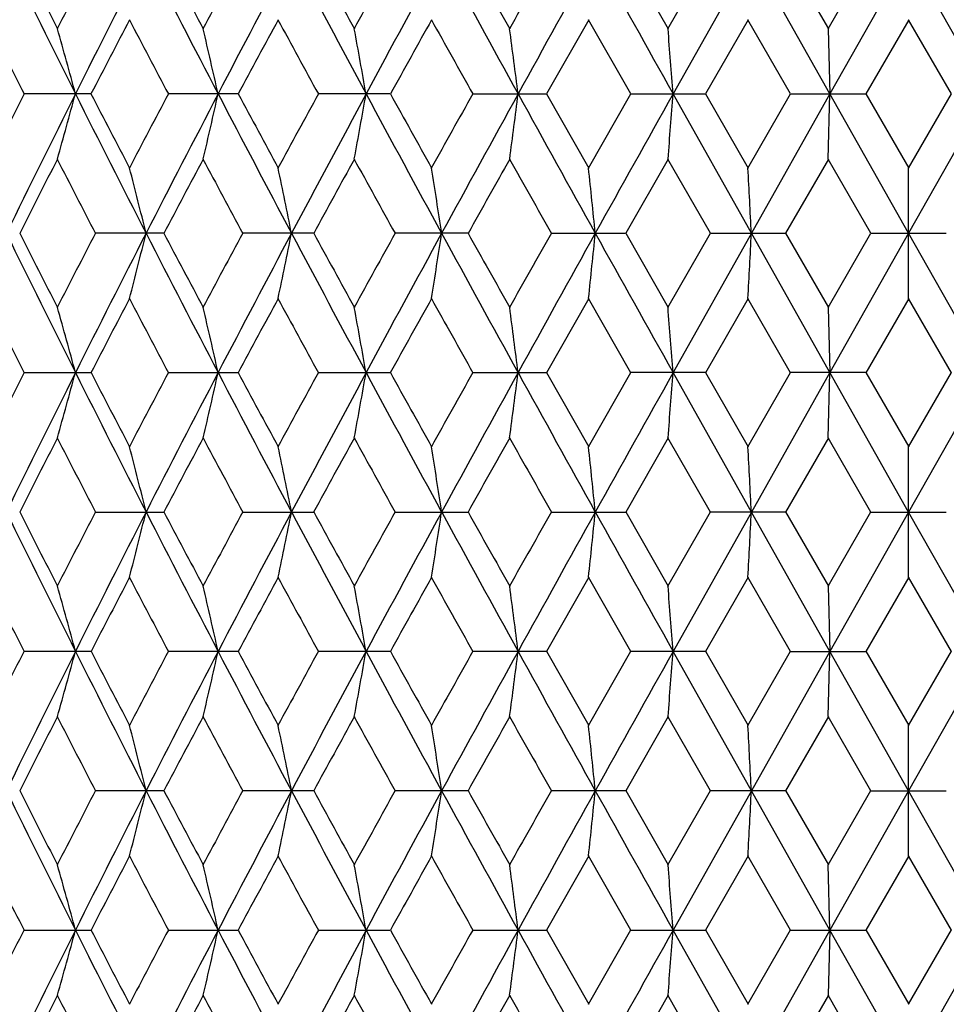
# Model space of a CAD drawing. Units: inches. Extents: x 0 to 11, y 0 to 8.5.
# Drawn here: x 4.8 to 4.9, y 5.5 to 5.7 of the extents above; entities that cross this region are included whole.
import ezdxf

# ---------------------------------------------------------------- set-up
doc = ezdxf.new("R2010")
doc.units = ezdxf.units.IN
doc.header["$LTSCALE"] = 0.605
doc.header["$MEASUREMENT"] = 0
doc.layers.add('ALL_ASSEMBLY_MEMBERS', color=7, linetype='CONTINUOUS')

msp = doc.modelspace()

# ---------------------------------------------------------------- linework, layer by layer
at = {"layer": 'ALL_ASSEMBLY_MEMBERS', "color": 7, "linetype": 'Continuous'}
for p, q in [((4.87617, 5.70906), (4.88394, 5.69545)), ((4.88389, 5.69545), (4.89169, 5.70906)), ((4.8992, 5.70904), (4.88486, 5.6835)), ((4.91361, 5.6835), (4.8992, 5.70904)), ((4.90548, 5.70906), (4.91332, 5.69545)), ((4.91327, 5.69545), (4.92112, 5.70906)), ((4.92804, 5.70904), (4.91361, 5.6835)), ((4.94247, 5.6835), (4.92804, 5.70904)), ((4.86937, 5.69709), (4.86164, 5.68348)), ((4.87707, 5.68348), (4.86931, 5.69709)), ((4.89861, 5.69709), (4.89079, 5.68348)), ((4.90639, 5.68348), (4.89855, 5.69709)), ((4.92807, 5.69709), (4.92021, 5.68348)), ((4.93587, 5.68348), (4.92801, 5.69709)), ((4.9133, 5.69543), (4.91361, 5.6835)), ((4.77811, 5.6835), (4.76589, 5.6835)), ((4.80508, 5.6835), (4.79235, 5.6835)), ((4.83299, 5.6835), (4.81985, 5.6835)), ((4.84817, 5.6835), (4.86162, 5.6835)), ((4.86164, 5.68351), (4.86937, 5.6699)), ((4.86931, 5.6699), (4.87707, 5.68351)), ((4.8771, 5.6835), (4.89076, 5.6835)), ((4.8992, 5.65795), (4.88486, 5.6835)), ((4.89079, 5.68351), (4.89861, 5.6699)), ((4.89855, 5.6699), (4.90639, 5.68351)), ((4.91361, 5.6835), (4.8992, 5.65795)), ((4.90642, 5.6835), (4.92018, 5.6835)), ((4.9133, 5.67156), (4.91361, 5.6835)), ((4.92804, 5.65795), (4.91361, 5.6835)), ((4.92021, 5.68351), (4.92807, 5.6699)), ((4.92801, 5.6699), (4.93587, 5.68351)), ((4.94247, 5.6835), (4.92804, 5.65795)), ((4.88394, 5.67155), (4.87617, 5.65794)), ((4.89169, 5.65794), (4.88389, 5.67155)), ((4.91332, 5.67155), (4.90548, 5.65794)), ((4.92112, 5.65794), (4.91327, 5.67155)), ((4.92804, 5.64602), (4.92804, 5.66989)), ((4.79147, 5.65795), (4.77898, 5.65795)), ((4.81894, 5.65795), (4.80599, 5.65795)), ((4.84723, 5.65795), (4.83392, 5.65795)), ((4.86257, 5.65795), (4.87614, 5.65795)), ((4.87617, 5.65797), (4.88394, 5.64436)), ((4.88389, 5.64436), (4.89169, 5.65797)), ((4.8992, 5.65795), (4.88486, 5.63241)), ((4.89172, 5.65795), (4.90545, 5.65795)), ((4.91361, 5.63241), (4.8992, 5.65795)), ((4.90548, 5.65797), (4.91332, 5.64436)), ((4.91327, 5.64436), (4.92112, 5.65797)), ((4.92804, 5.65795), (4.91361, 5.63241)), ((4.92115, 5.65795), (4.93493, 5.65795)), ((4.94247, 5.63241), (4.92804, 5.65795)), ((4.86937, 5.646), (4.86164, 5.63239)), ((4.87707, 5.63239), (4.86931, 5.646)), ((4.89861, 5.646), (4.89079, 5.63239)), ((4.90639, 5.63239), (4.89855, 5.646)), ((4.92807, 5.646), (4.92021, 5.63239)), ((4.93587, 5.63239), (4.92801, 5.646)), ((4.9133, 5.64434), (4.91361, 5.63241)), ((4.76589, 5.63241), (4.77811, 5.63241)), ((4.79235, 5.63241), (4.80509, 5.63241)), ((4.81985, 5.63241), (4.83299, 5.63241)), ((4.84817, 5.63241), (4.86162, 5.63241)), ((4.86164, 5.63242), (4.86937, 5.61881)), ((4.86931, 5.61881), (4.87707, 5.63242)), ((4.89076, 5.63241), (4.8771, 5.63241)), ((4.8992, 5.60686), (4.88486, 5.63241)), ((4.89079, 5.63242), (4.89861, 5.61881)), ((4.89855, 5.61881), (4.90639, 5.63242)), ((4.91361, 5.63241), (4.8992, 5.60686)), ((4.92018, 5.63241), (4.90642, 5.63241)), ((4.9133, 5.62047), (4.91361, 5.63241)), ((4.92804, 5.60686), (4.91361, 5.63241)), ((4.92021, 5.63242), (4.92807, 5.61881)), ((4.92801, 5.61881), (4.93587, 5.63242)), ((4.94247, 5.63241), (4.92804, 5.60686)), ((4.88394, 5.62046), (4.87617, 5.60685)), ((4.89169, 5.60685), (4.88389, 5.62046)), ((4.91332, 5.62046), (4.90548, 5.60685)), ((4.92112, 5.60685), (4.91327, 5.62046)), ((4.92804, 5.59493), (4.92804, 5.6188)), ((4.77898, 5.60686), (4.79147, 5.60686)), ((4.80599, 5.60686), (4.81893, 5.60686)), ((4.83392, 5.60686), (4.84723, 5.60686)), ((4.86257, 5.60686), (4.87614, 5.60686)), ((4.87617, 5.60688), (4.88394, 5.59327)), ((4.88389, 5.59327), (4.89169, 5.60688)), ((4.8992, 5.60686), (4.88486, 5.58132)), ((4.90545, 5.60686), (4.89172, 5.60686)), ((4.91361, 5.58132), (4.8992, 5.60686)), ((4.90548, 5.60688), (4.91332, 5.59327)), ((4.91327, 5.59327), (4.92112, 5.60688)), ((4.92804, 5.60686), (4.91361, 5.58132)), ((4.92115, 5.60686), (4.93493, 5.60686)), ((4.94247, 5.58132), (4.92804, 5.60686)), ((4.86937, 5.59491), (4.86164, 5.5813)), ((4.87707, 5.5813), (4.86931, 5.59491)), ((4.89861, 5.59491), (4.89079, 5.5813)), ((4.90639, 5.5813), (4.89855, 5.59491)), ((4.92807, 5.59491), (4.92021, 5.5813)), ((4.93587, 5.5813), (4.92801, 5.59491)), ((4.9133, 5.59325), (4.91361, 5.58132)), ((4.77811, 5.58132), (4.76589, 5.58132)), ((4.80509, 5.58132), (4.79235, 5.58132)), ((4.83299, 5.58132), (4.81985, 5.58132)), ((4.86162, 5.58132), (4.84817, 5.58132)), ((4.86164, 5.58133), (4.86937, 5.56773)), ((4.86931, 5.56773), (4.87707, 5.58133)), ((4.89076, 5.58132), (4.8771, 5.58132)), ((4.8992, 5.55577), (4.88486, 5.58132)), ((4.89079, 5.58133), (4.89861, 5.56773)), ((4.89855, 5.56773), (4.90639, 5.58133)), ((4.91361, 5.58132), (4.8992, 5.55577)), ((4.90642, 5.58132), (4.92018, 5.58132)), ((4.9133, 5.56938), (4.91361, 5.58132)), ((4.92804, 5.55577), (4.91361, 5.58132)), ((4.92021, 5.58133), (4.92807, 5.56773)), ((4.92801, 5.56773), (4.93587, 5.58133)), ((4.94247, 5.58132), (4.92804, 5.55577)), ((4.88394, 5.56937), (4.87617, 5.55576)), ((4.89169, 5.55576), (4.88389, 5.56937)), ((4.91332, 5.56937), (4.90548, 5.55576)), ((4.92112, 5.55576), (4.91327, 5.56937)), ((4.92804, 5.54384), (4.92804, 5.56771)), ((4.79147, 5.55577), (4.77898, 5.55577)), ((4.81894, 5.55577), (4.80599, 5.55577)), ((4.84723, 5.55577), (4.83392, 5.55577)), ((4.87614, 5.55577), (4.86257, 5.55577)), ((4.87617, 5.55579), (4.88394, 5.54218)), ((4.88389, 5.54218), (4.89169, 5.55579)), ((4.8992, 5.55577), (4.88486, 5.53023)), ((4.90545, 5.55577), (4.89172, 5.55577)), ((4.91361, 5.53023), (4.8992, 5.55577)), ((4.90548, 5.55579), (4.91332, 5.54218)), ((4.91327, 5.54218), (4.92112, 5.55579)), ((4.92804, 5.55577), (4.91361, 5.53023)), ((4.92115, 5.55577), (4.93493, 5.55577)), ((4.94247, 5.53023), (4.92804, 5.55577)), ((4.86937, 5.54382), (4.86164, 5.53021)), ((4.87707, 5.53021), (4.86931, 5.54382)), ((4.89861, 5.54382), (4.89079, 5.53021)), ((4.90639, 5.53021), (4.89855, 5.54382)), ((4.92807, 5.54382), (4.92021, 5.53021)), ((4.93587, 5.53021), (4.92801, 5.54382)), ((4.91361, 5.53023), (4.9133, 5.54217)), ((4.76589, 5.53023), (4.77811, 5.53023)), ((4.79235, 5.53023), (4.80509, 5.53023)), ((4.81985, 5.53023), (4.83299, 5.53023)), ((4.84817, 5.53023), (4.86162, 5.53023)), ((4.86164, 5.53025), (4.86937, 5.51664)), ((4.86931, 5.51664), (4.87707, 5.53025)), ((4.8771, 5.53023), (4.89076, 5.53023)), ((4.8992, 5.50469), (4.88486, 5.53023)), ((4.89079, 5.53025), (4.89861, 5.51664)), ((4.89855, 5.51664), (4.90639, 5.53025)), ((4.91361, 5.53023), (4.8992, 5.50469)), ((4.90642, 5.53023), (4.92018, 5.53023)), ((4.91361, 5.53023), (4.9133, 5.5183)), ((4.92804, 5.50469), (4.91361, 5.53023)), ((4.92021, 5.53025), (4.92807, 5.51664)), ((4.92801, 5.51664), (4.93587, 5.53025)), ((4.94247, 5.53023), (4.92804, 5.50469)), ((4.88394, 5.51828), (4.87617, 5.50467)), ((4.89169, 5.50467), (4.88389, 5.51828)), ((4.91332, 5.51828), (4.90548, 5.50467)), ((4.92112, 5.50467), (4.91327, 5.51828))]:
    msp.add_line(p, q, dxfattribs=at)
for centre, radius, start, end in [((7.46858, 7.03375), 3.01283, 206.08416, 206.62629), ((7.45779, 7.07123), 3.01768, 206.83347, 207.12343), ((7.59965, 4.24719), 3.17702, 152.60404, 152.88015), ((7.74632, 4.19378), 3.32362, 152.87663, 153.37032), ((8.08093, 7.39596), 3.69968, 207.12687, 207.57225), ((8.07752, 7.44478), 3.71629, 207.84351, 208.08108), ((8.28592, 3.83514), 3.95244, 151.69819, 151.92204), ((8.49161, 3.75631), 4.16312, 152.02697, 152.4243), ((9.00962, 7.93722), 4.7498, 207.97657, 208.32605), ((9.02147, 8.00587), 4.78921, 208.65804, 208.84376), ((9.36018, 3.19872), 5.17583, 150.98675, 151.15889), ((9.68393, 3.06591), 5.51602, 151.36858, 151.67044), ((10.6017, 8.85367), 6.56187, 208.635017, 208.889452), ((10.65268, 8.96413), 6.65572, 209.279118, 209.41353), ((11.30587, 2.0588), 7.40547, 150.467721, 150.588674), ((11.92692, 1.7815), 8.07573, 150.899757, 151.106963), ((14.01795, 10.80122), 10.46922, 209.103909, 209.264034), ((7.36283, 6.9992), 2.91126, 206.56839, 206.86827), ((7.76606, 4.13705), 3.36441, 152.3745, 152.63579), ((7.94036, 7.34833), 3.56117, 207.6247, 207.87213), ((8.53595, 3.67662), 4.23636, 151.51456, 151.72378), ((8.80454, 7.8633), 4.54199, 208.48502, 208.68054), ((9.78171, 2.94108), 5.65777, 150.84854, 151.00624), ((10.2542, 8.71667), 6.19885, 209.151413, 209.295558), ((3.69076, 5.38987), 1.12356, 15.14945, 15.78089), ((3.52227, 5.39647), 1.31096, 12.64688, 13.182), ((3.23209, 5.40201), 1.62108, 9.99948, 10.42807), ((2.68602, 5.40809), 2.18781, 7.23165, 7.5468), ((1.32485, 5.41108), 3.57041, 4.37587, 4.56796), ((7.34635, 4.37611), 2.8928, 153.13124, 153.43302), ((7.47341, 4.33087), 3.0182, 153.37449, 153.91566), ((3.69099, 5.97705), 1.12331, 344.21957, 344.85118), ((7.75214, 7.17619), 3.33015, 206.63055, 207.12327), ((7.74369, 7.21834), 3.33921, 207.36373, 207.62699), ((7.91582, 4.0316), 3.53343, 152.12728, 152.37664), ((8.08689, 3.96797), 3.70638, 152.42838, 152.87296), ((3.52255, 5.97045), 1.31068, 346.81839, 347.35365), ((8.49879, 7.61449), 4.17124, 207.5764, 207.97297), ((8.50046, 7.67123), 4.19603, 208.27564, 208.48686), ((8.76469, 3.52543), 4.49659, 151.31876, 151.51625), ((9.01738, 3.42564), 4.75859, 151.67444, 152.02327), ((3.23244, 5.96491), 1.62073, 349.57225, 350.00095), ((9.69328, 8.30618), 5.52667, 208.33011, 208.63139), ((9.7181, 8.39059), 5.58501, 208.99306, 209.15281), ((10.17971, 2.69202), 6.11349, 150.703634, 150.849787), ((10.61273, 2.50728), 6.57444, 151.1109, 151.364847), ((2.68679, 5.95879), 2.18704, 352.45341, 352.76869), ((11.94025, 9.59292), 8.09099, 208.893431, 209.100246), ((14.03675, 0.55529), 10.49075, 150.736176, 150.895972), ((1.32629, 5.95579), 3.56897, 355.43216, 355.62434), ((7.48665, 4.28108), 3.05006, 152.87829, 153.16517), ((7.63163, 7.1363), 3.21301, 207.12171, 207.39472), ((8.11819, 3.90063), 3.76233, 151.92051, 152.15517), ((8.33174, 7.55643), 4.00444, 208.07968, 208.30062), ((9.08437, 3.32662), 4.86095, 151.1577, 151.34067), ((9.4331, 8.2086), 5.25915, 208.84269, 209.0121), ((10.76643, 2.33892), 6.7862, 150.587809, 150.719631), ((11.44526, 9.38699), 7.56558, 209.412785, 209.531173), ((3.61763, 5.36788), 1.20599, 13.91752, 14.50243), ((3.39882, 5.37397), 1.44425, 11.3397, 11.82301), ((3.0037, 5.37892), 1.85977, 8.62911, 9.0012), ((2.18305, 5.38435), 2.70143, 5.8128, 6.06729), ((-0.41141, 5.3866), 5.31754, 2.925, 3.05377), ((7.47528, 6.98598), 3.0203, 206.08476, 206.62555), ((7.46497, 7.02381), 3.02574, 206.83395, 207.12313), ((7.60721, 4.1922), 3.18553, 152.60436, 152.87972), ((7.75337, 4.1391), 3.33152, 152.87704, 153.36955), ((3.61769, 5.948), 1.20593, 345.49779, 346.08274), ((8.08921, 7.34915), 3.709, 207.12738, 207.57165), ((8.08632, 7.39837), 3.72626, 207.84392, 208.08084), ((8.29517, 3.77909), 3.96294, 151.69843, 151.92167), ((8.50028, 3.70064), 4.17292, 152.02727, 152.42368), ((3.39889, 5.94191), 1.44418, 348.17717, 348.66051), ((9.02041, 7.89191), 4.76204, 207.977, 208.32558), ((9.0328, 7.96101), 4.80214, 208.65838, 208.84359), ((9.37205, 3.14107), 5.18938, 150.98692, 151.1586), ((9.69516, 3.00872), 5.5288, 151.36879, 151.66996), ((3.00379, 5.93697), 1.85967, 350.99894, 351.37105), ((10.61707, 8.81102), 6.57941, 208.635358, 208.889114), ((10.66851, 8.92196), 6.67388, 209.279388, 209.413427), ((11.32233, 1.9984), 7.42438, 150.467809, 150.588447), ((11.94277, 1.72161), 8.09386, 150.899874, 151.106615), ((2.18346, 5.9315), 2.70102, 353.93279, 354.18733), ((14.04426, 10.76483), 10.49936, 209.104164, 209.263829), ((-0.41008, 5.92922), 5.31621, 356.94627, 357.07507), ((7.36934, 6.95137), 2.91854, 206.56852, 206.86763), ((7.7734, 4.08211), 3.3727, 152.3745, 152.63514), ((7.9484, 7.30145), 3.57024, 207.62482, 207.87161), ((8.54494, 3.62065), 4.24659, 151.51454, 151.72325), ((8.81497, 7.81788), 4.55386, 208.48514, 208.68013), ((9.79326, 2.88354), 5.67101, 150.84851, 151.00584), ((10.26893, 8.67381), 6.21572, 209.151521, 209.295267), ((3.69126, 5.33893), 1.12304, 15.14884, 15.78062), ((3.52286, 5.34553), 1.31036, 12.64637, 13.18177), ((3.23282, 5.35106), 1.62034, 9.99906, 10.42788), ((2.67337, 5.35537), 2.20057, 7.23233, 7.54568), ((1.32665, 5.36014), 3.5686, 4.37568, 4.56789), ((7.34446, 4.32594), 2.8907, 153.13044, 153.43245), ((7.4715, 4.28069), 3.01609, 153.37374, 153.91529), ((3.69109, 5.92594), 1.12321, 344.21892, 344.85058), ((7.74983, 7.12388), 3.32753, 206.62963, 207.12274), ((7.74416, 7.16744), 3.33971, 207.36297, 207.62619), ((7.91332, 3.98179), 3.53062, 152.12662, 152.37619), ((8.08433, 3.91817), 3.70352, 152.42778, 152.8727), ((3.52267, 5.91934), 1.31056, 346.81784, 347.35314), ((8.4962, 7.56199), 4.16829, 207.57565, 207.9725), ((8.50137, 7.62058), 4.19705, 208.27502, 208.48619), ((8.76114, 3.47624), 4.49257, 151.31826, 151.51592), ((9.01368, 3.3765), 4.75441, 151.67397, 152.02311), ((3.23259, 5.9138), 1.62058, 349.5718, 350.00054), ((9.69046, 8.25351), 5.52344, 208.32953, 208.63099), ((9.72, 8.3405), 5.58716, 208.99258, 209.15227), ((10.17406, 2.64406), 6.10703, 150.703275, 150.849585), ((10.60661, 2.45952), 6.56748, 151.110568, 151.364786), ((2.67307, 5.90949), 2.20087, 352.45409, 352.76739), ((11.93777, 9.54039), 8.08812, 208.893015, 209.099904), ((14.02354, 0.51156), 10.47562, 150.73598, 150.896008), ((1.32644, 5.9047), 3.56882, 355.43197, 355.62415), ((7.48322, 4.2317), 3.04623, 152.87759, 153.16484), ((7.62851, 7.08355), 3.20947, 207.12079, 207.3941), ((8.11377, 3.85186), 3.75734, 151.91996, 152.15493), ((8.32813, 7.50335), 4.00031, 208.07891, 208.30008), ((9.07827, 3.27885), 4.85401, 151.15729, 151.34053), ((9.42888, 8.15512), 5.2543, 208.84208, 209.01164), ((10.75693, 2.29315), 6.77532, 150.587544, 150.719582), ((11.44049, 9.33314), 7.56007, 209.412318, 209.530796), ((3.61704, 5.31665), 1.2066, 13.9172, 14.50179), ((3.3981, 5.32275), 1.44499, 11.33944, 11.82248), ((3.00276, 5.32769), 1.86071, 8.62891, 9.00079), ((2.16439, 5.33133), 2.72019, 5.81347, 6.06621), ((-0.41381, 5.3354), 5.31994, 2.92492, 3.05363), ((7.46929, 6.93194), 3.01362, 206.08441, 206.62641), ((7.45681, 6.96857), 3.01658, 206.83363, 207.1237), ((7.60008, 4.14482), 3.17749, 152.60451, 152.88058), ((7.74607, 4.09175), 3.32332, 152.877, 153.37073), ((3.61674, 5.89715), 1.2069, 345.49814, 346.08258), ((8.08174, 7.29421), 3.7006, 207.12705, 207.57233), ((8.07629, 7.34196), 3.71491, 207.84362, 208.08128), ((8.2865, 3.73268), 3.95308, 151.6986, 151.92241), ((8.49135, 3.6543), 4.1628, 152.02729, 152.42466), ((3.39775, 5.89105), 1.44535, 348.17746, 348.66038), ((9.01057, 7.83556), 4.75088, 207.97669, 208.32609), ((9.01986, 7.90282), 4.78737, 208.65809, 208.84389), ((9.36102, 3.09612), 5.17676, 150.9871, 151.15921), ((9.68368, 2.9639), 5.51571, 151.36886, 151.67074), ((3.0023, 5.88611), 1.86117, 350.99917, 351.37095), ((10.6028, 8.7521), 6.56312, 208.635061, 208.889448), ((10.65034, 8.86064), 6.65303, 209.279116, 209.413582), ((11.30728, 1.95587), 7.40706, 150.468008, 150.588934), ((11.9268, 1.67943), 8.07557, 150.899995, 151.107206), ((2.16374, 5.88246), 2.72084, 353.93377, 354.18643), ((14.01902, 10.69963), 10.47044, 209.103885, 209.263992), ((-0.41446, 5.87836), 5.32059, 356.94635, 357.07504), ((7.36418, 6.89771), 2.91278, 206.56869, 206.86841), ((7.76778, 4.034), 3.36633, 152.37498, 152.63612), ((7.94196, 7.247), 3.56299, 207.62493, 207.87223), ((8.53816, 3.57328), 4.23885, 151.51497, 151.72406), ((8.80649, 7.76219), 4.54421, 208.48517, 208.68059), ((9.78477, 2.83723), 5.66126, 150.84889, 151.00649), ((10.25665, 8.61587), 6.20167, 209.151488, 209.295566), ((3.69091, 5.28773), 1.12341, 15.14957, 15.78112), ((3.52245, 5.29433), 1.31078, 12.64699, 13.18219), ((3.23231, 5.29987), 1.62086, 9.99956, 10.42822), ((2.67268, 5.30418), 2.20127, 7.23269, 7.54593), ((1.30223, 5.30713), 3.5931, 4.37653, 4.56741), ((7.3481, 4.27307), 2.89476, 153.13149, 153.43306), ((7.47523, 4.22779), 3.02023, 153.37477, 153.91558), ((3.69117, 5.87482), 1.12313, 344.21965, 344.85139), ((7.75345, 7.07467), 3.33161, 206.63063, 207.12313), ((7.74517, 7.11693), 3.34087, 207.36379, 207.62691), ((7.91801, 3.92828), 3.53589, 152.1275, 152.37668), ((8.08918, 3.86462), 3.70896, 152.42863, 152.8729), ((3.52276, 5.86822), 1.31046, 346.81846, 347.35383), ((8.5003, 7.51311), 4.17295, 207.57645, 207.97285), ((8.50219, 7.56999), 4.19801, 208.27567, 208.48679), ((8.76758, 3.42169), 4.49988, 151.31896, 151.51629), ((9.02044, 3.32183), 4.76207, 151.67466, 152.02323), ((3.2327, 5.86268), 1.62046, 349.5723, 350.00109), ((9.69503, 8.20495), 5.52866, 208.33012, 208.6313), ((9.72017, 8.28956), 5.58738, 208.99306, 209.15274), ((10.1839, 2.58751), 6.11828, 150.703802, 150.849836), ((10.61728, 2.40261), 6.57963, 151.111083, 151.36483), ((2.67322, 5.85837), 2.20072, 352.45446, 352.76779), ((11.94217, 9.49179), 8.09318, 208.893409, 209.100169), ((14.04515, 0.44843), 10.50036, 150.736325, 150.895976), ((1.30315, 5.85542), 3.59218, 355.43282, 355.62377), ((7.48845, 4.17799), 3.05208, 152.87845, 153.16513), ((7.63285, 7.03475), 3.21438, 207.12172, 207.3946), ((8.12047, 3.79725), 3.76491, 151.92066, 152.15514), ((8.33315, 7.455), 4.00603, 208.07968, 208.30052), ((9.08747, 3.22275), 4.86448, 151.15783, 151.34067), ((9.43472, 8.1073), 5.261, 208.84267, 209.01201), ((10.77113, 2.2341), 6.79159, 150.587925, 150.719638), ((11.44701, 9.28579), 7.56759, 209.412744, 209.531097), ((3.61776, 5.26574), 1.20586, 13.91742, 14.50242), ((3.39897, 5.27183), 1.4441, 11.33962, 11.823), ((3.00389, 5.27677), 1.85957, 8.62905, 9.00119), ((2.16606, 5.28041), 2.71851, 5.81357, 6.06648), ((-0.4457, 5.28264), 5.35187, 2.92539, 3.05334), ((7.47522, 6.88376), 3.02023, 206.08457, 206.62538), ((7.46533, 6.9218), 3.02614, 206.83379, 207.12292), ((7.60831, 4.08945), 3.18677, 152.60426, 152.87951), ((7.75453, 4.03633), 3.33283, 152.87697, 153.36929), ((3.61782, 5.84579), 1.20579, 345.49764, 346.08267), ((8.08901, 7.24686), 3.70877, 207.12722, 207.57151), ((8.08665, 7.29635), 3.72662, 207.84378, 208.08068), ((8.29666, 3.6761), 3.96464, 151.69836, 151.9215), ((8.50188, 3.59761), 4.17473, 152.02723, 152.42346), ((3.39905, 5.8397), 1.44402, 348.17705, 348.66046), ((9.01992, 7.78946), 4.76148, 207.97686, 208.32548), ((9.033, 7.85893), 4.80236, 208.65827, 208.84346), ((9.37427, 3.03765), 5.19193, 150.98687, 151.15846), ((9.69759, 2.90521), 5.53157, 151.36877, 151.66978), ((3.004, 5.83476), 1.85946, 350.99885, 351.37101), ((10.61585, 8.70816), 6.57801, 208.635244, 208.889053), ((10.66825, 8.81962), 6.67357, 209.279295, 209.413336), ((11.32623, 1.89401), 7.42886, 150.467787, 150.588349), ((11.94721, 1.61696), 8.09894, 150.899873, 151.106485), ((2.16624, 5.83112), 2.71833, 353.93355, 354.18647), ((14.04043, 10.6605), 10.49496, 209.104074, 209.263806), ((-0.44524, 5.82888), 5.35142, 356.94667, 357.07463), ((7.36916, 6.84909), 2.91834, 206.56832, 206.86744), ((7.77437, 3.97942), 3.37379, 152.37437, 152.63492), ((7.94807, 7.19909), 3.56986, 207.62465, 207.87146), ((8.54632, 3.51772), 4.24816, 151.51444, 151.72306), ((8.81433, 7.71534), 4.55313, 208.485, 208.68002), ((9.79547, 2.78012), 5.67353, 150.84844, 151.00569), ((10.26757, 8.57086), 6.21416, 209.151411, 209.29519), ((3.69122, 5.23674), 1.12308, 15.14869, 15.78046), ((3.52282, 5.24334), 1.3104, 12.64624, 13.18163), ((3.23277, 5.24888), 1.62039, 9.99896, 10.42777), ((2.6733, 5.25319), 2.20064, 7.23225, 7.5456), ((1.30325, 5.25613), 3.59208, 4.37626, 4.56721), ((7.34361, 4.22418), 2.88976, 153.13019, 153.4323), ((7.47064, 4.17893), 3.01513, 153.3735, 153.91522), ((3.69105, 5.82378), 1.12326, 344.21876, 344.8504), ((7.74705, 7.02029), 3.32442, 206.62941, 207.12298), ((7.74215, 7.06422), 3.33745, 207.36284, 207.62624), ((7.91245, 3.88006), 3.52964, 152.12641, 152.37605), ((8.08345, 3.81644), 3.70254, 152.42757, 152.87261), ((3.52262, 5.81718), 1.31061, 346.81771, 347.35299), ((8.4925, 7.45787), 4.16411, 207.57548, 207.97272), ((8.49864, 7.51693), 4.19395, 208.27492, 208.48625), ((8.76033, 3.37449), 4.49165, 151.31808, 151.51578), ((9.01288, 3.27473), 4.75351, 151.67381, 152.02301), ((3.23253, 5.81164), 1.62064, 349.5717, 350.00042), ((9.68508, 8.14842), 5.51732, 208.3294, 208.63119), ((9.71591, 8.23605), 5.58248, 208.99252, 209.15234), ((10.17359, 2.54212), 6.10651, 150.703134, 150.849455), ((10.60627, 2.35751), 6.5671, 151.110439, 151.364672), ((2.67298, 5.80733), 2.20096, 352.45401, 352.7673), ((11.92854, 9.43311), 8.07758, 208.892935, 209.100093), ((14.02557, 0.40823), 10.47796, 150.73589, 150.895881), ((1.30277, 5.80438), 3.59256, 355.43255, 355.62347), ((7.48201, 4.13013), 3.04487, 152.87738, 153.16475), ((7.62562, 6.97989), 3.20622, 207.12069, 207.39429), ((8.11248, 3.75036), 3.75588, 151.91977, 152.15483), ((8.32432, 7.39914), 3.996, 208.07885, 208.30026), ((9.07698, 3.17737), 4.85254, 151.15713, 151.34043), ((9.42345, 8.04994), 5.2481, 208.84204, 209.01181), ((10.75602, 2.19146), 6.77429, 150.587411, 150.719469), ((11.4315, 9.22589), 7.54975, 209.412315, 209.530955)]:
    msp.add_arc(centre, radius, start, end, dxfattribs=at)

doc.saveas('drawing.dxf')
